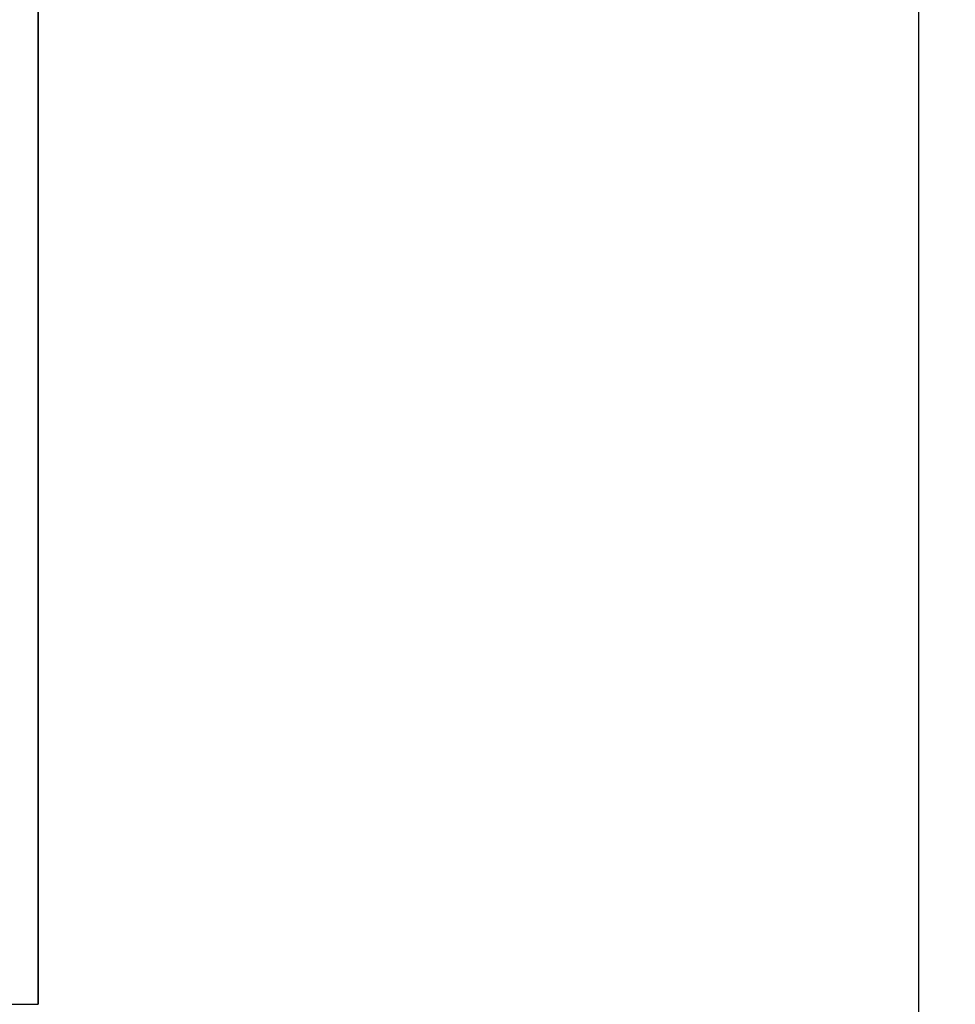
# Model space of a CAD drawing. Units: millimetres. Extents: x -35799 to -24945, y -25465 to 22678.
# Drawn here: x -35173 to -35119, y -2000 to -1944 of the extents above; entities that cross this region are included whole.
import ezdxf

# ---------------------------------------------------------------- set-up
doc = ezdxf.new("R2010")
doc.units = ezdxf.units.MM
doc.linetypes.add('CENTRO', pattern=[50.8, 31.75, -6.35, 6.35, -6.35])
for name, color, linetype in [('-D1-[Secció i Contorns]', 20, 'Continuous'), ('-EJES', 234, 'CENTRO'), ('_COTAS', 10, 'Continuous')]:
    doc.layers.add(name, color=color, linetype=linetype)
doc.styles.add('DIN ACO', font='arial.ttf')
doc.dimstyles.new('ACO DIM GRAN', dxfattribs={"dimtxt": 16, "dimasz": 8, "dimexe": 1.4, "dimexo": 0, "dimgap": 2, "dimtad": 1, "dimtoh": 1, "dimdec": 0, "dimzin": 9, "dimtxsty": 'DIN ACO', "dimcen": 3, "dimclrd": 157, "dimclre": 157, "dimclrt": 256, "dimadec": 0, "dimazin": 0, "dimtfac": 0.875, "dimtdec": 0, "dimtmove": 0, "dimatfit": 2, "dimfxl": 1, "dimtolj": 1, "dimlwd": 25, "dimlwe": 25, "dimarcsym": 0})

# ---------------------------------------------------------------- blocks, each defined once
blk = doc.blocks.new('*D63')
at = {"layer": '_COTAS', "color": 157, "lineweight": 25, "transparency": 16777216}
for p, q in [((-35171.458, -2000.309), (-35171.458, -1863.85)), ((-35121.458, -2000.309), (-35121.458, -1863.85)), ((-35163.458, -1865.25), (-35129.458, -1865.25))]:
    blk.add_line(p, q, dxfattribs=at)
at = {"layer": '_COTAS', "color": 157, "transparency": 16777216}
for points in [[(-35163.458, -1863.916), (-35163.458, -1866.583), (-35171.458, -1865.25)], [(-35129.458, -1863.916), (-35129.458, -1866.583), (-35121.458, -1865.25)]]:
    blk.add_solid(points, dxfattribs=at)
at = {"layer": 'Defpoints', "color": 0, "transparency": 16777216}
for p in [(-35121.458, -1865.25), (-35171.458, -2000.309), (-35121.458, -2000.309)]:
    blk.add_point(p, dxfattribs=at)
at = {"layer": '_COTAS', "transparency": 16777216, "insert": (-35146.458, -1855.08), "char_height": 16, "attachment_point": 5, "style": 'DIN ACO'}
blk.add_mtext('\\A1;50', dxfattribs=at)
blk = doc.blocks.new('*D70')
at = {"layer": '_COTAS', "color": 157, "lineweight": 25, "transparency": 16777216}
blk.add_arc((-35523.601, -1825.973), 88.802, 190.01067, 264.83659, dxfattribs=at)
at = {"layer": '_COTAS', "color": 157, "transparency": 16777216}
for points in [[(-35612.373, -1841.582), (-35609.729, -1841.238), (-35612.086, -1833.477)], [(-35531.533, -1913.083), (-35531.653, -1915.747), (-35523.601, -1914.775)]]:
    blk.add_solid(points, dxfattribs=at)
at = {"layer": 'Defpoints', "color": 0, "transparency": 16777216}
for p in [(-35523.601, -1786.715), (-35523.601, -1825.973), (-35635.656, -1835.476), (-35597.881, -1874.639), (-35523.601, -1916.229)]:
    blk.add_point(p, dxfattribs=at)

msp = doc.modelspace()

# ---------------------------------------------------------------- linework, layer by layer
at = {"layer": '-D1-[Secció i Contorns]'}
for p in [(-35171.458, -1753.726), (-35175.458, -2000.309)]:
    msp.add_line(p, (-35171.458, -2000.309), dxfattribs=at)
at = {"layer": '-EJES'}
msp.add_line((-35121.458, -2030.309), (-35121.458, -1483.809), dxfattribs=at)

# ---------------------------------------------------------------- dimensions: what is measured, and where the dimension line sits
at = {"layer": '_COTAS'}
dim = msp.add_angular_dim_2l(base=(-35597.881, -1874.639), line1=((-35635.656, -1835.476), (-35523.601, -1825.973)), line2=((-35523.601, -1916.229), (-35523.601, -1786.715)), text=' ', dimstyle='ACO DIM GRAN', dxfattribs=at)
dim.commit()
dim.dimension.update_dxf_attribs({"geometry": '*D70', "text_midpoint": (-24945.103, -25464.98)})
dim = msp.add_linear_dim(base=(-35121.458, -1865.25), p1=(-35171.458, -2000.309), p2=(-35121.458, -2000.309), dimstyle='ACO DIM GRAN', dxfattribs=at)
dim.commit()
dim.dimension.update_dxf_attribs({"geometry": '*D63', "text_midpoint": (-35146.458, -1855.08)})

doc.saveas('drawing.dxf')
